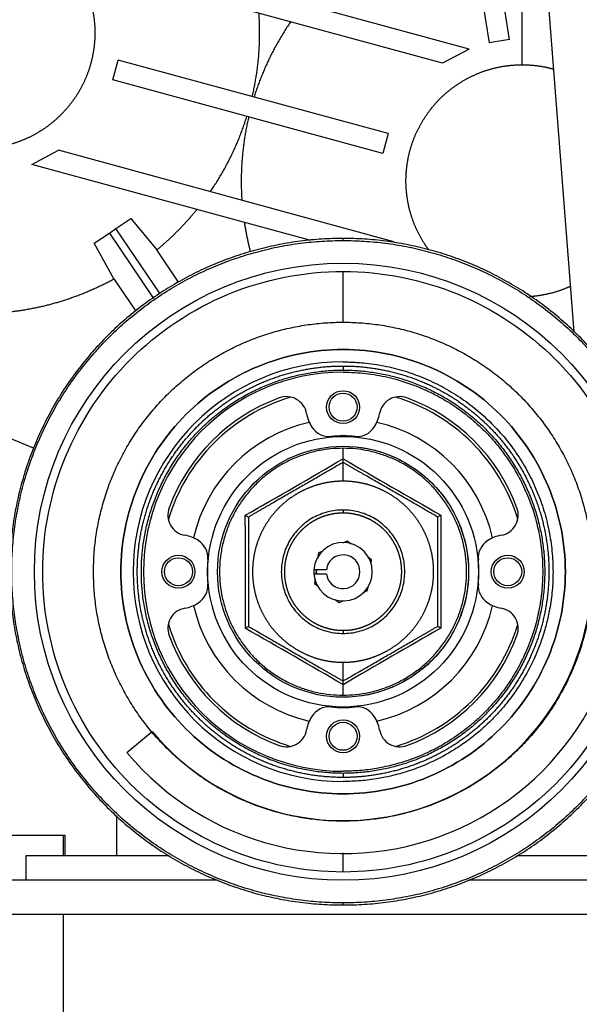
# Paper-space layout 'Layout1' of a CAD drawing. Units: millimetres. Extents: x 0 to 408, y 0 to 202.
# Drawn here: x 148 to 154, y 155 to 167 of the extents above; entities that cross this region are included whole.
import ezdxf
from ezdxf.lldxf.tags import DXFTag

# ---------------------------------------------------------------- set-up
doc = ezdxf.new("R2010")
doc.units = ezdxf.units.MM
for name, color, linetype in [('17521028_CORREA', 7, 'Continuous'), ('32A13-00101', 7, 'Continuous'), ('32A20-02101', 7, 'Continuous'), ('32A20-02901', 7, 'Continuous'), ('DIAMETROM8_DIN12', 7, 'Continuous'), ('DIAMETROM8_DIN67', 7, 'Continuous'), ('DIN-933_M8_X_25', 7, 'Continuous'), ('MM130066', 7, 'Continuous'), ('Predeterminado', 7, 'Continuous')]:
    doc.layers.add(name, color=color, linetype=linetype)
tags = doc.linetypes.add('PHANTOM2', pattern=[31.75, 15.875, -3.175, 3.175, -3.175, 3.175, -3.175]).pattern_tags.tags
tags[14:15] = [DXFTag(74, 4), DXFTag(75, 0), DXFTag(340, '0'), DXFTag(46, 0.0), DXFTag(50, 0.0), DXFTag(44, 0.0), DXFTag(45, 0.0)]
tags[12:13] = [DXFTag(74, 4), DXFTag(75, 0), DXFTag(340, '0'), DXFTag(46, 0.0), DXFTag(50, 0.0), DXFTag(44, 0.0), DXFTag(45, 0.0)]
tags[10:11] = [DXFTag(74, 4), DXFTag(75, 0), DXFTag(340, '0'), DXFTag(46, 0.0), DXFTag(50, 0.0), DXFTag(44, 0.0), DXFTag(45, 0.0)]
tags[8:9] = [DXFTag(74, 4), DXFTag(75, 0), DXFTag(340, '0'), DXFTag(46, 0.0), DXFTag(50, 0.0), DXFTag(44, 0.0), DXFTag(45, 0.0)]
tags[6:7] = [DXFTag(74, 4), DXFTag(75, 0), DXFTag(340, '0'), DXFTag(46, 0.0), DXFTag(50, 0.0), DXFTag(44, 0.0), DXFTag(45, 0.0)]
tags[4:5] = [DXFTag(74, 4), DXFTag(75, 0), DXFTag(340, '0'), DXFTag(46, 0.0), DXFTag(50, 0.0), DXFTag(44, 0.0), DXFTag(45, 0.0)]

# ---------------------------------------------------------------- blocks, each defined once
blk = doc.blocks.new('SE2')
at = {"layer": '17521028_CORREA', "color": 7, "linetype": 'PHANTOM2'}
for p, q in [((153.67, 171.07), (154.309, 162.924)), ((148.878, 157.811), (149.184, 158.067))]:
    blk.add_line(p, q, dxfattribs=at)
for radius in [3.425, 3.025]:
    blk.add_arc((151.504, 160.009), radius, 219.9348, 4.4876, dxfattribs=at)
at = {"layer": '32A13-00101', "color": 7, "linetype": 'PHANTOM2'}
for p, q in [((149.978, 156.259), (144.929, 156.259)), ((158.079, 156.259), (153.029, 156.259)), ((158.079, 155.844), (144.929, 155.844)), ((148.104, 155.844), (148.104, 152.865))]:
    blk.add_line(p, q, dxfattribs=at)
at = {"layer": '32A20-02101', "color": 7, "linetype": 'PHANTOM2'}
for p, q in [((151.504, 164.034), (151.504, 164.059)), ((151.504, 163.041), (151.504, 163.658)), ((151.504, 162.509), (151.504, 162.459)), ((151.504, 157.559), (151.504, 157.509)), ((151.504, 156.36), (151.504, 156.591)), ((151.504, 155.959), (151.504, 155.984))]:
    blk.add_line(p, q, dxfattribs=at)
for centre, radius in [((151.504, 160.009), 3.75), ((151.504, 162.009), 0.17), ((151.504, 160.009), 1.644), ((151.504, 160.009), 1.525), ((149.504, 160.009), 0.17), ((153.504, 160.009), 0.17), ((151.504, 158.009), 0.17)]:
    blk.add_circle(centre, radius, dxfattribs=at)
for centre, radius, start, end in [((151.504, 160.009), 2.55, 90, 270), ((151.504, 160.009), 2.425, 90, 270), ((151.504, 160.009), 2.216, 106.7528, 163.2455), ((150.815, 161.887), 0.25, 10.0773, 110.1603), ((152.193, 161.887), 0.25, 69.8413, 169.9239), ((151.504, 160.009), 2.216, 16.7546, 73.2471), ((151.504, 160.009), 2.25, 110.1577, 159.8429), ((151.504, 160.009), 2.25, 20.1573, 69.8423), ((151.504, 162.009), 0.45, 190.0774, 212.5162), ((151.504, 162.009), 0.45, 327.4846, 349.9239), ((151.504, 160.009), 1.861, 102.7343, 167.2657), ((151.504, 160.009), 1.861, 12.7343, 77.2667), ((151.335, 161.902), 0.25, 212.5145, 275.0907), ((151.504, 160.009), 1.65, 84.9079, 95.0917), ((151.672, 161.902), 0.25, 264.9066, 327.4845), ((149.626, 160.698), 0.25, 159.8409, 259.9237), ((153.381, 160.698), 0.25, 280.0773, 20.1603), ((149.504, 160.009), 0.45, 57.4851, 79.9243), ((149.611, 160.178), 0.25, 354.9073, 57.4859), ((153.396, 160.178), 0.25, 122.5183, 185.0907), ((153.504, 160.009), 0.45, 100.0774, 122.5183), ((151.504, 160.009), 1.65, 174.9079, 185.0917), ((151.504, 160.009), 1.65, 354.9079, 5.0917), ((149.611, 159.841), 0.25, 302.5135, 5.0908), ((153.396, 159.841), 0.25, 174.9065, 237.4845), ((149.504, 160.009), 0.45, 280.0774, 302.5163), ((153.504, 160.009), 0.45, 237.4846, 259.9239), ((149.626, 159.32), 0.25, 100.0766, 200.1597), ((151.504, 160.009), 1.861, 192.734, 257.2667), ((151.504, 160.009), 1.861, 282.7343, 347.2657), ((153.381, 159.32), 0.25, 339.8413, 79.9248), ((151.504, 160.009), 2.216, 196.7546, 253.2471), ((151.504, 160.009), 2.216, 286.7528, 343.2455), ((151.504, 160.009), 2.25, 200.1574, 249.8424), ((151.504, 160.009), 2.25, 290.1577, 339.8429), ((151.335, 158.117), 0.25, 84.9073, 147.4861), ((151.504, 160.009), 1.65, 264.9079, 275.0917), ((151.672, 158.117), 0.25, 32.5135, 95.0914), ((151.504, 158.009), 0.45, 147.4851, 169.9243), ((151.504, 158.009), 0.45, 10.0774, 32.5164), ((150.815, 158.132), 0.25, 249.8411, 349.9237), ((152.193, 158.132), 0.25, 190.0727, 290.1597)]:
    blk.add_arc(centre, radius, start, end, dxfattribs=at)
for points in [[(151.504, 164.059), (151.417, 164.059), (151.244, 164.054), (150.985, 164.029), (150.729, 163.987), (150.476, 163.929), (150.227, 163.856), (149.983, 163.766), (149.745, 163.661), (149.515, 163.54), (149.293, 163.406), (149.08, 163.257), (148.877, 163.095), (148.684, 162.921), (148.504, 162.734), (148.335, 162.536), (148.18, 162.328), (148.038, 162.11), (147.911, 161.884), (147.798, 161.65), (147.7, 161.409), (147.618, 161.162), (147.553, 160.911), (147.503, 160.656), (147.47, 160.398), (147.453, 160.139), (147.453, 159.879), (147.47, 159.62), (147.503, 159.362), (147.553, 159.107), (147.618, 158.856), (147.7, 158.61), (147.798, 158.369), (147.911, 158.135), (148.038, 157.908), (148.18, 157.691), (148.335, 157.482), (148.504, 157.285), (148.684, 157.098), (148.877, 156.923), (149.08, 156.761), (149.293, 156.613), (149.515, 156.478), (149.745, 156.358), (149.983, 156.253), (150.227, 156.163), (150.476, 156.089), (150.729, 156.031), (150.985, 155.99), (151.244, 155.965), (151.417, 155.959), (151.504, 155.959)], [(151.504, 155.959), (151.59, 155.959), (151.763, 155.965), (152.022, 155.99), (152.278, 156.031), (152.532, 156.089), (152.781, 156.163), (153.025, 156.253), (153.262, 156.358), (153.492, 156.478), (153.715, 156.613), (153.928, 156.761), (154.131, 156.923), (154.323, 157.098), (154.504, 157.285), (154.672, 157.482), (154.828, 157.691), (154.969, 157.908), (155.097, 158.135), (155.21, 158.369), (155.307, 158.61), (155.389, 158.856), (155.455, 159.107), (155.505, 159.362), (155.538, 159.62), (155.554, 159.879), (155.554, 160.139), (155.538, 160.398), (155.505, 160.656), (155.455, 160.911), (155.389, 161.162), (155.307, 161.409), (155.21, 161.65), (155.097, 161.884), (154.969, 162.11), (154.828, 162.328), (154.672, 162.536), (154.504, 162.734), (154.323, 162.921), (154.131, 163.095), (153.928, 163.257), (153.715, 163.406), (153.492, 163.54), (153.262, 163.661), (153.025, 163.766), (152.781, 163.856), (152.532, 163.929), (152.278, 163.987), (152.022, 164.029), (151.763, 164.054), (151.59, 164.059), (151.504, 164.059)], [(151.504, 155.984), (151.418, 155.984), (151.246, 155.99), (150.989, 156.015), (150.734, 156.056), (150.482, 156.113), (150.235, 156.187), (149.992, 156.276), (149.756, 156.38), (149.527, 156.5), (149.306, 156.634), (149.095, 156.781), (148.893, 156.942), (148.702, 157.116), (148.522, 157.301), (148.355, 157.498), (148.2, 157.705), (148.059, 157.921), (147.933, 158.146), (147.821, 158.379), (147.724, 158.618), (147.642, 158.863), (147.577, 159.113), (147.528, 159.366), (147.495, 159.622), (147.478, 159.88), (147.478, 160.138), (147.495, 160.396), (147.528, 160.652), (147.577, 160.905), (147.642, 161.155), (147.724, 161.4), (147.821, 161.64), (147.933, 161.872), (148.059, 162.097), (148.2, 162.314), (148.355, 162.52), (148.522, 162.717), (148.702, 162.903), (148.893, 163.076), (149.095, 163.237), (149.306, 163.385), (149.527, 163.519), (149.756, 163.638), (149.992, 163.743), (150.235, 163.832), (150.482, 163.905), (150.734, 163.963), (150.989, 164.004), (151.246, 164.029), (151.418, 164.034), (151.504, 164.034)], [(151.504, 164.034), (151.59, 164.034), (151.762, 164.029), (152.019, 164.004), (152.274, 163.963), (152.525, 163.905), (152.773, 163.832), (153.015, 163.743), (153.251, 163.638), (153.48, 163.519), (153.701, 163.385), (153.913, 163.237), (154.115, 163.076), (154.306, 162.903), (154.485, 162.717), (154.653, 162.52), (154.807, 162.314), (154.948, 162.097), (155.075, 161.872), (155.187, 161.64), (155.284, 161.4), (155.365, 161.155), (155.43, 160.905), (155.48, 160.652), (155.513, 160.396), (155.529, 160.138), (155.529, 159.88), (155.513, 159.622), (155.48, 159.366), (155.43, 159.113), (155.365, 158.863), (155.284, 158.618), (155.187, 158.379), (155.075, 158.146), (154.948, 157.921), (154.807, 157.705), (154.653, 157.498), (154.485, 157.301), (154.306, 157.116), (154.115, 156.942), (153.913, 156.781), (153.701, 156.634), (153.48, 156.5), (153.251, 156.38), (153.015, 156.276), (152.773, 156.187), (152.525, 156.113), (152.274, 156.056), (152.019, 156.015), (151.762, 155.99), (151.59, 155.984), (151.504, 155.984)], [(151.504, 156.978), (151.433, 156.978), (151.292, 156.983), (151.081, 157.005), (150.873, 157.042), (150.667, 157.093), (150.466, 157.158), (150.27, 157.238), (150.079, 157.33), (149.896, 157.436), (149.72, 157.555), (149.554, 157.685), (149.396, 157.827), (149.249, 157.979), (149.113, 158.141), (148.989, 158.313), (148.876, 158.492), (148.777, 158.679), (148.691, 158.873), (148.618, 159.072), (148.56, 159.275), (148.516, 159.482), (148.486, 159.692), (148.472, 159.903), (148.472, 160.115), (148.486, 160.326), (148.516, 160.536), (148.56, 160.743), (148.618, 160.947), (148.691, 161.146), (148.777, 161.339), (148.876, 161.526), (148.989, 161.706), (149.113, 161.877), (149.249, 162.039), (149.396, 162.192), (149.554, 162.333), (149.72, 162.464), (149.896, 162.582), (150.079, 162.688), (150.27, 162.781), (150.466, 162.86), (150.667, 162.926), (150.873, 162.977), (151.081, 163.014), (151.292, 163.036), (151.433, 163.041), (151.504, 163.041)], [(151.504, 163.041), (151.574, 163.041), (151.715, 163.036), (151.926, 163.014), (152.134, 162.977), (152.34, 162.926), (152.541, 162.86), (152.738, 162.781), (152.928, 162.688), (153.111, 162.582), (153.287, 162.464), (153.454, 162.333), (153.611, 162.192), (153.758, 162.039), (153.894, 161.877), (154.019, 161.706), (154.131, 161.526), (154.231, 161.339), (154.317, 161.146), (154.389, 160.947), (154.447, 160.743), (154.491, 160.536), (154.521, 160.326), (154.536, 160.115), (154.536, 159.903), (154.521, 159.692), (154.491, 159.482), (154.447, 159.275), (154.389, 159.072), (154.317, 158.873), (154.231, 158.679), (154.131, 158.492), (154.019, 158.313), (153.894, 158.141), (153.758, 157.979), (153.611, 157.827), (153.454, 157.685), (153.287, 157.555), (153.111, 157.436), (152.928, 157.33), (152.738, 157.238), (152.541, 157.158), (152.34, 157.093), (152.134, 157.042), (151.926, 157.005), (151.715, 156.983), (151.574, 156.978), (151.504, 156.978)], [(151.504, 157.559), (151.444, 157.559), (151.325, 157.564), (151.147, 157.583), (150.971, 157.616), (150.797, 157.661), (150.628, 157.719), (150.463, 157.789), (150.304, 157.871), (150.151, 157.964), (150.005, 158.068), (149.867, 158.183), (149.738, 158.307), (149.619, 158.441), (149.509, 158.582), (149.411, 158.732), (149.323, 158.888), (149.247, 159.05), (149.183, 159.217), (149.131, 159.389), (149.092, 159.564), (149.066, 159.741), (149.053, 159.92), (149.053, 160.099), (149.066, 160.277), (149.092, 160.455), (149.131, 160.629), (149.183, 160.801), (149.247, 160.968), (149.323, 161.13), (149.411, 161.287), (149.509, 161.436), (149.619, 161.578), (149.738, 161.711), (149.867, 161.836), (150.005, 161.95), (150.151, 162.054), (150.304, 162.148), (150.463, 162.23), (150.628, 162.3), (150.797, 162.357), (150.971, 162.403), (151.147, 162.435), (151.325, 162.455), (151.444, 162.459), (151.504, 162.459)], [(151.504, 162.459), (151.563, 162.459), (151.683, 162.455), (151.861, 162.435), (152.037, 162.403), (152.21, 162.357), (152.38, 162.3), (152.545, 162.23), (152.704, 162.148), (152.857, 162.054), (153.002, 161.95), (153.14, 161.836), (153.269, 161.711), (153.389, 161.578), (153.498, 161.436), (153.597, 161.287), (153.685, 161.13), (153.761, 160.968), (153.825, 160.801), (153.876, 160.629), (153.915, 160.455), (153.941, 160.277), (153.954, 160.099), (153.954, 159.92), (153.941, 159.741), (153.915, 159.564), (153.876, 159.389), (153.825, 159.217), (153.761, 159.05), (153.685, 158.888), (153.597, 158.732), (153.498, 158.582), (153.389, 158.441), (153.269, 158.307), (153.14, 158.183), (153.002, 158.068), (152.857, 157.964), (152.704, 157.871), (152.545, 157.789), (152.38, 157.719), (152.21, 157.661), (152.037, 157.616), (151.861, 157.583), (151.683, 157.564), (151.563, 157.559), (151.504, 157.559)]]:
    blk.add_open_spline(points, degree=3, dxfattribs=at)
for points, degree, knots in [([(151.504, 156.36), (151.026, 156.36), (150.549, 156.455), (149.666, 156.821), (149.261, 157.091), (148.586, 157.767), (148.315, 158.171), (147.95, 159.054), (147.855, 159.532), (147.855, 160.487), (147.95, 160.964), (148.315, 161.847), (148.586, 162.252), (149.261, 162.927), (149.666, 163.198), (150.549, 163.563), (151.026, 163.658), (151.504, 163.658)], 3, [0, 0, 0, 0, 0.125, 0.125, 0.25, 0.25, 0.375, 0.375, 0.5, 0.5, 0.625, 0.625, 0.75, 0.75, 0.875, 0.875, 1, 1, 1, 1]), ([(151.504, 163.658), (151.981, 163.658), (152.459, 163.563), (153.341, 163.198), (153.746, 162.927), (154.422, 162.252), (154.692, 161.847), (155.058, 160.964), (155.153, 160.487), (155.153, 159.532), (155.058, 159.054), (154.692, 158.171), (154.422, 157.767), (153.746, 157.091), (153.341, 156.821), (152.459, 156.455), (151.981, 156.36), (151.504, 156.36)], 3, [0, 0, 0, 0, 0.125, 0.125, 0.25, 0.25, 0.375, 0.375, 0.5, 0.5, 0.625, 0.625, 0.75, 0.75, 0.875, 0.875, 1, 1, 1, 1]), ([(151.504, 162.709), (151.15, 162.709), (150.797, 162.639), (150.144, 162.368), (149.844, 162.168), (149.345, 161.668), (149.145, 161.369), (148.874, 160.716), (148.804, 160.363), (148.804, 159.656), (148.874, 159.302), (149.145, 158.649), (149.345, 158.35), (149.844, 157.85), (150.144, 157.65), (150.797, 157.379), (151.15, 157.309), (151.504, 157.309)], 3, [0, 0, 0, 0, 0.125, 0.125, 0.25, 0.25, 0.375, 0.375, 0.5, 0.5, 0.625, 0.625, 0.75, 0.75, 0.875, 0.875, 1, 1, 1, 1]), ([(151.504, 157.309), (151.15, 157.309), (150.797, 157.379), (150.144, 157.65), (149.844, 157.85), (149.345, 158.35), (149.145, 158.649), (148.874, 159.302), (148.804, 159.656), (148.804, 160.363), (148.874, 160.716), (149.145, 161.369), (149.345, 161.668), (149.844, 162.168), (150.144, 162.368), (150.797, 162.639), (151.15, 162.709), (151.504, 162.709)], 3, [0, 0, 0, 0, 0.125, 0.125, 0.25, 0.25, 0.375, 0.375, 0.5, 0.5, 0.625, 0.625, 0.75, 0.75, 0.875, 0.875, 1, 1, 1, 1]), ([(151.504, 157.309), (151.857, 157.309), (152.21, 157.379), (152.863, 157.65), (153.163, 157.85), (153.663, 158.35), (153.863, 158.649), (154.133, 159.302), (154.204, 159.656), (154.204, 160.363), (154.133, 160.716), (153.863, 161.369), (153.663, 161.668), (153.163, 162.168), (152.863, 162.368), (152.21, 162.639), (151.857, 162.709), (151.504, 162.709)], 3, [0, 0, 0, 0, 0.125, 0.125, 0.25, 0.25, 0.375, 0.375, 0.5, 0.5, 0.625, 0.625, 0.75, 0.75, 0.875, 0.875, 1, 1, 1, 1]), ([(151.504, 162.709), (151.857, 162.709), (152.21, 162.639), (152.863, 162.368), (153.163, 162.168), (153.663, 161.668), (153.863, 161.369), (154.133, 160.716), (154.204, 160.363), (154.204, 159.656), (154.133, 159.302), (153.863, 158.649), (153.663, 158.35), (153.163, 157.85), (152.863, 157.65), (152.21, 157.379), (151.857, 157.309), (151.504, 157.309)], 3, [0, 0, 0, 0, 0.125, 0.125, 0.25, 0.25, 0.375, 0.375, 0.5, 0.5, 0.625, 0.625, 0.75, 0.75, 0.875, 0.875, 1, 1, 1, 1]), ([(151.504, 157.509), (151.257, 157.509), (151.016, 157.557), (150.775, 157.605), (150.547, 157.699), (150.32, 157.794), (150.115, 157.931), (149.91, 158.067), (149.736, 158.241), (149.562, 158.416), (149.425, 158.62), (149.288, 158.825), (149.194, 159.052), (149.1, 159.28), (149.052, 159.521), (149.004, 159.763), (149.004, 160.009), (149.004, 160.255), (149.052, 160.497), (149.1, 160.738), (149.194, 160.966), (149.288, 161.193), (149.425, 161.398), (149.562, 161.603), (149.736, 161.777), (149.91, 161.951), (150.115, 162.088), (150.32, 162.225), (150.547, 162.319), (150.774, 162.413), (151.016, 162.461), (151.257, 162.509), (151.504, 162.509)], 2, [0, 0, 0, 0.0625, 0.0625, 0.125, 0.125, 0.1875, 0.1875, 0.25, 0.25, 0.3125, 0.3125, 0.375, 0.375, 0.4375, 0.4375, 0.5, 0.5, 0.5625, 0.5625, 0.625, 0.625, 0.6875, 0.6875, 0.75, 0.75, 0.8125, 0.8125, 0.875, 0.875, 0.9375, 0.9375, 1, 1, 1]), ([(151.504, 162.559), (151.532, 162.559), (151.587, 162.558), (151.671, 162.554), (151.768, 162.546), (151.878, 162.533), (152.042, 162.504), (152.205, 162.464), (152.363, 162.411), (152.519, 162.351), (152.67, 162.28), (152.815, 162.197), (152.956, 162.108), (153.09, 162.008), (153.217, 161.899), (153.338, 161.784), (153.45, 161.66), (153.553, 161.529), (153.649, 161.392), (153.735, 161.249), (153.81, 161.1), (153.877, 160.947), (153.934, 160.79), (153.978, 160.629), (154.015, 160.466), (154.039, 160.301), (154.052, 160.134), (154.056, 159.975), (154.047, 159.78), (154.019, 159.572), (153.978, 159.386), (153.915, 159.166), (153.815, 158.917), (153.667, 158.65), (153.529, 158.455), (153.406, 158.309), (153.275, 158.171), (153.115, 158.027), (152.951, 157.908), (152.83, 157.831), (152.707, 157.759), (152.546, 157.679), (152.347, 157.599), (152.169, 157.546), (152.03, 157.513), (151.889, 157.487), (151.718, 157.464), (151.575, 157.461), (151.504, 157.459)], 3, [0, 0, 0, 0, 0.01042, 0.02084, 0.03126, 0.046868, 0.062513, 0.093761, 0.10937, 0.125016, 0.156264, 0.171872, 0.187518, 0.218766, 0.234374, 0.25002, 0.281268, 0.296877, 0.312522, 0.34377, 0.359379, 0.375024, 0.406273, 0.421881, 0.437527, 0.468775, 0.484383, 0.500029, 0.528605, 0.557156, 0.57862, 0.600022, 0.642886, 0.678556, 0.714288, 0.732123, 0.749999, 0.785699, 0.81249, 0.825906, 0.83929, 0.86605, 0.892871, 0.919622, 0.935567, 0.946446, 0.973223, 1, 1, 1, 1]), ([(151.504, 162.509), (151.75, 162.509), (151.991, 162.461), (152.233, 162.413), (152.46, 162.319), (152.688, 162.225), (152.893, 162.088), (153.097, 161.951), (153.271, 161.777), (153.446, 161.603), (153.582, 161.398), (153.719, 161.193), (153.813, 160.966), (153.908, 160.738), (153.956, 160.497), (154.004, 160.255), (154.004, 160.009), (154.004, 159.763), (153.956, 159.521), (153.908, 159.28), (153.813, 159.052), (153.719, 158.825), (153.582, 158.62), (153.446, 158.416), (153.271, 158.241), (153.097, 158.067), (152.893, 157.931), (152.688, 157.794), (152.46, 157.699), (152.233, 157.605), (151.991, 157.557), (151.75, 157.509), (151.504, 157.509)], 2, [0, 0, 0, 0.0625, 0.0625, 0.125, 0.125, 0.1875, 0.1875, 0.25, 0.25, 0.3125, 0.3125, 0.375, 0.375, 0.4375, 0.4375, 0.5, 0.5, 0.5625, 0.5625, 0.625, 0.625, 0.6875, 0.6875, 0.75, 0.75, 0.8125, 0.8125, 0.875, 0.875, 0.9375, 0.9375, 1, 1, 1]), ([(151.504, 162.434), (151.505, 162.434), (151.597, 162.434), (151.734, 162.426), (151.914, 162.401), (152.136, 162.356), (152.347, 162.288), (152.544, 162.201), (152.685, 162.129), (152.822, 162.047), (152.951, 161.956), (153.076, 161.858), (153.194, 161.751), (153.303, 161.636), (153.407, 161.516), (153.501, 161.388), (153.586, 161.254), (153.664, 161.116), (153.732, 160.972), (153.789, 160.824), (153.838, 160.674), (153.877, 160.519), (153.904, 160.363), (153.923, 160.206), (153.931, 160.047), (153.927, 159.888), (153.915, 159.73), (153.891, 159.573), (153.857, 159.418), (153.814, 159.265), (153.761, 159.116), (153.696, 158.971), (153.625, 158.829), (153.543, 158.693), (153.452, 158.563), (153.354, 158.438), (153.243, 158.316), (153.12, 158.199), (152.981, 158.082), (152.833, 157.977), (152.677, 157.885), (152.516, 157.802), (152.327, 157.724), (152.136, 157.666), (152.004, 157.636), (151.87, 157.611), (151.708, 157.589), (151.572, 157.586), (151.504, 157.584)], 3, [0, 0, 0, 0, 0.00048, 0.036164, 0.054005, 0.071891, 0.125373, 0.141013, 0.156615, 0.187847, 0.203487, 0.219089, 0.250321, 0.265961, 0.281563, 0.312795, 0.328435, 0.344037, 0.375269, 0.390909, 0.406512, 0.437743, 0.453384, 0.468986, 0.500217, 0.515858, 0.53146, 0.562692, 0.578332, 0.593934, 0.625166, 0.640806, 0.656408, 0.68764, 0.70328, 0.718883, 0.750114, 0.767984, 0.785812, 0.821525, 0.839368, 0.857194, 0.89292, 0.919658, 0.9356, 0.94647, 0.973236, 1, 1, 1, 1]), ([(151.504, 161.534), (151.703, 161.534), (151.903, 161.495), (152.272, 161.342), (152.441, 161.229), (152.723, 160.946), (152.836, 160.777), (152.989, 160.408), (153.029, 160.209), (153.029, 159.81), (152.989, 159.61), (152.836, 159.241), (152.723, 159.072), (152.441, 158.79), (152.272, 158.677), (151.903, 158.524), (151.703, 158.484), (151.504, 158.484)], 3, [0, 0, 0, 0, 0.125, 0.125, 0.25, 0.25, 0.375, 0.375, 0.5, 0.5, 0.625, 0.625, 0.75, 0.75, 0.875, 0.875, 1, 1, 1, 1])]:
    blk.add_open_spline(points, degree=degree, knots=knots, dxfattribs=at)
at = {"layer": '32A20-02901', "color": 7, "linetype": 'PHANTOM2'}
for p, q in [((151.504, 161.382), (151.504, 161.509)), ((151.504, 161.109), (151.504, 161.337)), ((151.504, 160.759), (151.504, 160.722)), ((151.504, 159.297), (151.504, 159.259)), ((151.504, 158.681), (151.504, 158.909)), ((151.504, 158.509), (151.504, 158.636))]:
    blk.add_line(p, q, dxfattribs=at)
for centre, radius, start, end in [((89.375, 267.453), 122.927, 299.71901, 300.35882), ((227.392, 291.619), 150.734, 239.77084, 240.29262), ((149.889, 161.359), 1.615, 359.2054, 0.7946), ((14.009, 159.926), 136.309, 359.74661, 0.32361), ((150.673, 161.272), 0.678, 238.1095, 241.8929), ((153.277, 159.638), 1.208, 118.9366, 121.061), ((289.032, 160.093), 136.341, 179.74663, 180.3235), ((149.812, 160.238), 1.044, 298.7702, 301.2289), ((79.606, 35.312), 142.753, 59.75803, 60.30899), ((216.766, 47.138), 129.194, 119.73264, 120.34141), ((152.26, 158.619), 0.826, 58.4467, 61.5542), ((150.582, 158.659), 0.922, 358.6088, 1.3912)]:
    blk.add_arc(centre, radius, start, end, dxfattribs=at)
for points in [[(151.504, 161.509), (151.451, 161.509), (151.347, 161.504), (151.191, 161.479), (151.039, 161.438), (150.893, 161.382), (150.752, 161.311), (150.62, 161.225), (150.498, 161.126), (150.387, 161.015), (150.288, 160.892), (150.202, 160.761), (150.131, 160.62), (150.075, 160.474), (150.034, 160.322), (150.009, 160.166), (150.004, 160.062), (150.004, 160.009)], [(153.004, 160.009), (153.004, 160.062), (152.998, 160.166), (152.974, 160.322), (152.933, 160.474), (152.877, 160.62), (152.805, 160.761), (152.719, 160.892), (152.62, 161.015), (152.509, 161.126), (152.387, 161.225), (152.255, 161.311), (152.115, 161.382), (151.968, 161.438), (151.816, 161.479), (151.661, 161.504), (151.556, 161.509), (151.504, 161.509)], [(151.504, 160.759), (151.472, 160.759), (151.409, 160.755), (151.317, 160.738), (151.227, 160.708), (151.141, 160.668), (151.062, 160.618), (150.989, 160.557), (150.924, 160.489), (150.869, 160.412), (150.823, 160.329), (150.789, 160.242), (150.765, 160.15), (150.753, 160.056), (150.753, 159.962), (150.765, 159.868), (150.789, 159.777), (150.823, 159.689), (150.869, 159.606), (150.924, 159.53), (150.989, 159.461), (151.062, 159.401), (151.141, 159.35), (151.227, 159.31), (151.317, 159.281), (151.409, 159.263), (151.472, 159.259), (151.504, 159.259)], [(151.504, 159.259), (151.535, 159.259), (151.598, 159.263), (151.691, 159.281), (151.781, 159.31), (151.866, 159.35), (151.946, 159.401), (152.018, 159.461), (152.083, 159.53), (152.139, 159.606), (152.184, 159.689), (152.219, 159.777), (152.242, 159.868), (152.254, 159.962), (152.254, 160.056), (152.242, 160.15), (152.219, 160.242), (152.184, 160.329), (152.139, 160.412), (152.083, 160.489), (152.018, 160.557), (151.946, 160.618), (151.866, 160.668), (151.781, 160.708), (151.691, 160.738), (151.598, 160.755), (151.535, 160.759), (151.504, 160.759)], [(150.004, 160.009), (150.004, 159.957), (150.009, 159.852), (150.034, 159.697), (150.075, 159.545), (150.131, 159.398), (150.202, 159.258), (150.288, 159.126), (150.387, 159.004), (150.498, 158.892), (150.62, 158.793), (150.752, 158.708), (150.893, 158.636), (151.039, 158.58), (151.191, 158.539), (151.347, 158.515), (151.451, 158.509), (151.504, 158.509)], [(151.504, 158.509), (151.556, 158.509), (151.661, 158.515), (151.816, 158.539), (151.968, 158.58), (152.115, 158.636), (152.255, 158.708), (152.387, 158.793), (152.509, 158.892), (152.62, 159.004), (152.719, 159.126), (152.805, 159.258), (152.877, 159.398), (152.933, 159.545), (152.974, 159.697), (152.998, 159.852), (153.004, 159.957), (153.004, 160.009)]]:
    blk.add_open_spline(points, degree=3, dxfattribs=at)
for points, degree, knots in [([(151.504, 161.337), (151.484, 161.326), (151.444, 161.303), (151.385, 161.269), (151.327, 161.235), (151.269, 161.201), (151.207, 161.166), (151.141, 161.127), (151.07, 161.087), (150.999, 161.046), (150.929, 161.005), (150.858, 160.964), (150.788, 160.924), (150.717, 160.883), (150.659, 160.849), (150.614, 160.824), (150.582, 160.805), (150.55, 160.787), (150.518, 160.768), (150.486, 160.749), (150.453, 160.73), (150.42, 160.712), (150.387, 160.692), (150.365, 160.68), (150.354, 160.673)], 3, [0, 0, 0, 0, 0.053335, 0.105517, 0.156733, 0.207191, 0.257124, 0.31841, 0.379072, 0.439653, 0.500026, 0.560399, 0.620977, 0.681636, 0.742916, 0.770602, 0.798417, 0.826403, 0.854599, 0.883045, 0.911775, 0.940823, 0.970222, 1, 1, 1, 1]), ([(152.654, 160.673), (152.634, 160.685), (152.594, 160.707), (152.535, 160.742), (152.477, 160.775), (152.419, 160.809), (152.357, 160.845), (152.291, 160.883), (152.22, 160.924), (152.149, 160.964), (152.079, 161.005), (152.008, 161.046), (151.938, 161.087), (151.867, 161.127), (151.809, 161.161), (151.764, 161.187), (151.732, 161.205), (151.7, 161.224), (151.668, 161.242), (151.636, 161.261), (151.603, 161.28), (151.57, 161.299), (151.537, 161.318), (151.515, 161.331), (151.504, 161.337)], 3, [0, 0, 0, 0, 0.053335, 0.105517, 0.156733, 0.207191, 0.257124, 0.31841, 0.379072, 0.439653, 0.500026, 0.560399, 0.620977, 0.681636, 0.742916, 0.770602, 0.798417, 0.826403, 0.854599, 0.883045, 0.911775, 0.940824, 0.970222, 1, 1, 1, 1]), ([(151.504, 161.109), (151.395, 161.109), (151.289, 161.088), (151.183, 161.067), (151.083, 161.025), (150.983, 160.984), (150.893, 160.924), (150.803, 160.864), (150.726, 160.787), (150.649, 160.71), (150.589, 160.62), (150.529, 160.53), (150.487, 160.43), (150.446, 160.33), (150.425, 160.224), (150.404, 160.118), (150.404, 160.009), (150.404, 159.901), (150.425, 159.795), (150.446, 159.688), (150.487, 159.588), (150.529, 159.488), (150.589, 159.398), (150.649, 159.308), (150.726, 159.231), (150.802, 159.155), (150.893, 159.095), (150.983, 159.034), (151.083, 158.993), (151.183, 158.951), (151.289, 158.93), (151.395, 158.909), (151.504, 158.909)], 2, [0, 0, 0, 0.0625, 0.0625, 0.125, 0.125, 0.1875, 0.1875, 0.25, 0.25, 0.3125, 0.3125, 0.375, 0.375, 0.4375, 0.4375, 0.5, 0.5, 0.5625, 0.5625, 0.625, 0.625, 0.6875, 0.6875, 0.75, 0.75, 0.8125, 0.8125, 0.875, 0.875, 0.9375, 0.9375, 1, 1, 1]), ([(151.504, 158.909), (151.612, 158.909), (151.718, 158.93), (151.825, 158.951), (151.925, 158.993), (152.025, 159.034), (152.115, 159.095), (152.205, 159.155), (152.282, 159.231), (152.358, 159.308), (152.418, 159.398), (152.479, 159.488), (152.52, 159.588), (152.561, 159.688), (152.583, 159.795), (152.604, 159.901), (152.604, 160.009), (152.604, 160.118), (152.583, 160.224), (152.561, 160.33), (152.52, 160.43), (152.479, 160.53), (152.418, 160.62), (152.358, 160.71), (152.282, 160.787), (152.205, 160.864), (152.115, 160.924), (152.025, 160.984), (151.925, 161.025), (151.825, 161.067), (151.718, 161.088), (151.612, 161.109), (151.504, 161.109)], 2, [0, 0, 0, 0.0625, 0.0625, 0.125, 0.125, 0.1875, 0.1875, 0.25, 0.25, 0.3125, 0.3125, 0.375, 0.375, 0.4375, 0.4375, 0.5, 0.5, 0.5625, 0.5625, 0.625, 0.625, 0.6875, 0.6875, 0.75, 0.75, 0.8125, 0.8125, 0.875, 0.875, 0.9375, 0.9375, 1, 1, 1]), ([(151.504, 160.722), (151.434, 160.722), (151.365, 160.708), (151.296, 160.694), (151.231, 160.667), (151.166, 160.641), (151.108, 160.602), (151.05, 160.563), (151, 160.513), (150.95, 160.463), (150.911, 160.405), (150.872, 160.347), (150.845, 160.282), (150.819, 160.217), (150.805, 160.148), (150.791, 160.079), (150.791, 160.009), (150.791, 159.939), (150.805, 159.87), (150.819, 159.801), (150.845, 159.737), (150.872, 159.672), (150.911, 159.613), (150.95, 159.555), (151, 159.505), (151.05, 159.456), (151.108, 159.417), (151.166, 159.378), (151.231, 159.351), (151.296, 159.324), (151.365, 159.31), (151.434, 159.297), (151.504, 159.297)], 2, [0, 0, 0, 0.0625, 0.0625, 0.125, 0.125, 0.1875, 0.1875, 0.25, 0.25, 0.3125, 0.3125, 0.375, 0.375, 0.4375, 0.4375, 0.5, 0.5, 0.5625, 0.5625, 0.625, 0.625, 0.6875, 0.6875, 0.75, 0.75, 0.8125, 0.8125, 0.875, 0.875, 0.9375, 0.9375, 1, 1, 1]), ([(151.504, 159.297), (151.574, 159.297), (151.643, 159.31), (151.712, 159.324), (151.776, 159.351), (151.841, 159.378), (151.9, 159.417), (151.958, 159.456), (152.008, 159.505), (152.057, 159.555), (152.096, 159.613), (152.135, 159.672), (152.162, 159.737), (152.189, 159.801), (152.203, 159.87), (152.216, 159.939), (152.216, 160.009), (152.216, 160.079), (152.203, 160.148), (152.189, 160.217), (152.162, 160.282), (152.135, 160.347), (152.096, 160.405), (152.057, 160.463), (152.008, 160.513), (151.958, 160.563), (151.9, 160.602), (151.841, 160.641), (151.776, 160.667), (151.712, 160.694), (151.643, 160.708), (151.574, 160.722), (151.504, 160.722)], 2, [0, 0, 0, 0.0625, 0.0625, 0.125, 0.125, 0.1875, 0.1875, 0.25, 0.25, 0.3125, 0.3125, 0.375, 0.375, 0.4375, 0.4375, 0.5, 0.5, 0.5625, 0.5625, 0.625, 0.625, 0.6875, 0.6875, 0.75, 0.75, 0.8125, 0.8125, 0.875, 0.875, 0.9375, 0.9375, 1, 1, 1]), ([(150.354, 160.673), (150.354, 160.65), (150.354, 160.604), (150.354, 160.536), (150.354, 160.469), (150.354, 160.402), (150.354, 160.33), (150.354, 160.254), (150.354, 160.172), (150.354, 160.091), (150.354, 160.009), (150.354, 159.928), (150.354, 159.846), (150.354, 159.765), (150.354, 159.698), (150.354, 159.646), (150.354, 159.609), (150.354, 159.572), (150.354, 159.535), (150.354, 159.498), (150.354, 159.46), (150.354, 159.422), (150.354, 159.384), (150.354, 159.358), (150.354, 159.345)], 3, [0, 0, 0, 0, 0.053335, 0.105517, 0.156733, 0.207191, 0.257124, 0.31841, 0.379072, 0.439653, 0.500026, 0.560399, 0.620977, 0.681636, 0.742916, 0.770602, 0.798417, 0.826403, 0.854599, 0.883045, 0.911775, 0.940823, 0.970222, 1, 1, 1, 1]), ([(152.654, 159.345), (152.654, 159.368), (152.654, 159.414), (152.654, 159.482), (152.654, 159.55), (152.654, 159.616), (152.654, 159.688), (152.654, 159.765), (152.654, 159.846), (152.654, 159.928), (152.654, 160.009), (152.654, 160.091), (152.654, 160.172), (152.654, 160.254), (152.654, 160.32), (152.654, 160.372), (152.654, 160.409), (152.654, 160.446), (152.654, 160.483), (152.654, 160.521), (152.654, 160.558), (152.654, 160.596), (152.654, 160.635), (152.654, 160.66), (152.654, 160.673)], 3, [0, 0, 0, 0, 0.053335, 0.105517, 0.156733, 0.207191, 0.257124, 0.31841, 0.379072, 0.439653, 0.500026, 0.560399, 0.620977, 0.681636, 0.742916, 0.770602, 0.798417, 0.826403, 0.854599, 0.883045, 0.911775, 0.940823, 0.970222, 1, 1, 1, 1]), ([(150.354, 159.345), (150.374, 159.334), (150.413, 159.311), (150.472, 159.277), (150.531, 159.243), (150.589, 159.21), (150.651, 159.174), (150.717, 159.136), (150.788, 159.095), (150.858, 159.054), (150.929, 159.013), (150.999, 158.973), (151.07, 158.932), (151.141, 158.891), (151.198, 158.858), (151.243, 158.832), (151.275, 158.813), (151.307, 158.795), (151.339, 158.776), (151.372, 158.757), (151.404, 158.739), (151.437, 158.72), (151.47, 158.701), (151.493, 158.688), (151.504, 158.681)], 3, [0, 0, 0, 0, 0.053335, 0.105517, 0.156733, 0.207191, 0.257124, 0.31841, 0.379072, 0.439653, 0.500026, 0.560399, 0.620977, 0.681636, 0.742916, 0.770602, 0.798417, 0.826403, 0.854599, 0.883045, 0.911775, 0.940824, 0.970222, 1, 1, 1, 1]), ([(151.504, 158.681), (151.524, 158.693), (151.563, 158.716), (151.622, 158.75), (151.681, 158.784), (151.739, 158.817), (151.801, 158.853), (151.867, 158.891), (151.938, 158.932), (152.008, 158.973), (152.079, 159.013), (152.149, 159.054), (152.22, 159.095), (152.291, 159.136), (152.348, 159.169), (152.393, 159.195), (152.425, 159.213), (152.457, 159.232), (152.489, 159.25), (152.522, 159.269), (152.554, 159.288), (152.587, 159.307), (152.62, 159.326), (152.643, 159.339), (152.654, 159.345)], 3, [0, 0, 0, 0, 0.053335, 0.105517, 0.156733, 0.207191, 0.257124, 0.31841, 0.379072, 0.439653, 0.500026, 0.560399, 0.620977, 0.681636, 0.742916, 0.770602, 0.798417, 0.826403, 0.854599, 0.883045, 0.911775, 0.940823, 0.970222, 1, 1, 1, 1])]:
    blk.add_open_spline(points, degree=degree, knots=knots, dxfattribs=at)
at = {"layer": 'DIAMETROM8_DIN12', "color": 7, "linetype": 'Continuous'}
for p, q in [((151.3, 160.034), (151.15, 160.034)), ((151.15, 159.984), (151.3, 159.984))]:
    blk.add_line(p, q, dxfattribs=at)
for radius, start, end in [(0.355, 184.0383, 175.9617), (0.205, 187.0047, 172.9953)]:
    blk.add_arc((151.504, 160.009), radius, start, end, dxfattribs=at)
at = {"layer": 'DIAMETROM8_DIN67', "color": 7, "linetype": 'Continuous'}
blk.add_arc((151.504, 160.009), 0.355, 175.9617, 184.0383, dxfattribs=at)
at = {"layer": 'DIN-933_M8_X_25', "color": 7, "linetype": 'Continuous'}
for p, q in [((151.553, 160.381), (151.497, 160.358)), ((151.602, 160.343), (151.553, 160.381)), ((151.206, 160.238), (151.199, 160.185)), ((151.257, 160.259), (151.206, 160.238)), ((151.85, 160.153), (151.802, 160.19)), ((151.844, 160.107), (151.85, 160.153)), ((151.179, 160.034), (151.173, 159.984)), ((151.164, 159.918), (151.157, 159.865)), ((151.157, 159.865), (151.201, 159.832)), ((151.746, 159.758), (151.802, 159.781)), ((151.802, 159.781), (151.808, 159.826)), ((151.408, 159.673), (151.455, 159.637)), ((151.455, 159.637), (151.513, 159.661))]:
    blk.add_line(p, q, dxfattribs=at)
blk.add_arc((151.504, 160.009), 0.325, 175.5883, 184.4117, dxfattribs=at)
at = {"layer": 'MM130066', "color": 7, "linetype": 'PHANTOM2'}
for p, q in [((152.924, 168.637), (153.28, 166.438)), ((153.527, 166.478), (153.171, 168.677)), ((153.679, 166.17), (153.679, 168.171)), ((153.035, 166.36), (148.446, 167.611)), ((152.712, 166.189), (148.637, 167.3)), ((153.527, 166.478), (153.28, 166.438)), ((153.035, 166.36), (152.712, 166.189)), ((148.706, 165.986), (148.772, 166.227)), ((152.051, 165.333), (148.772, 166.227)), ((151.985, 165.091), (148.706, 165.986)), ((152.051, 165.333), (151.985, 165.091)), ((147.723, 164.958), (148.045, 165.13)), ((152.12, 164.018), (148.045, 165.13)), ((151.113, 164.034), (147.723, 164.958)), ((148.745, 164.179), (148.927, 164.303)), ((148.927, 164.303), (149.24, 163.919)), ((148.665, 164.125), (148.745, 164.179)), ((149.282, 163.385), (148.745, 164.179)), ((148.482, 164.002), (148.665, 164.125)), ((148.665, 164.125), (149.201, 163.331)), ((148.721, 163.569), (148.482, 164.002)), ((149.504, 163.529), (149.24, 163.919)), ((148.721, 163.569), (148.986, 163.177)), ((147.745, 161.509), (146.538, 162.016)), ((148.754, 156.559), (148.754, 157.046)), ((147.204, 156.809), (148.103, 156.809)), ((148.103, 156.809), (148.103, 156.559)), ((148.103, 156.809), (148.125, 156.809)), ((148.125, 156.809), (148.125, 156.559)), ((147.654, 156.259), (147.654, 156.559)), ((147.654, 156.559), (149.393, 156.559)), ((153.615, 156.559), (155.354, 156.559))]:
    blk.add_line(p, q, dxfattribs=at)
for centre in [(151.504, 162.009), (149.504, 160.009), (153.504, 160.009), (151.504, 158.009)]:
    blk.add_circle(centre, 0.2, dxfattribs=at)
for points, knots in [([(147.079, 167.97), (147.218, 167.97), (147.354, 167.943), (147.49, 167.916), (147.619, 167.862), (147.747, 167.809), (147.862, 167.732), (147.978, 167.655), (148.076, 167.557), (148.174, 167.458), (148.252, 167.343), (148.329, 167.227), (148.382, 167.099), (148.435, 166.971), (148.462, 166.834), (148.489, 166.698), (148.489, 166.559), (148.489, 166.42), (148.462, 166.284), (148.435, 166.148), (148.382, 166.019), (148.329, 165.891), (148.252, 165.775), (148.174, 165.66), (148.076, 165.562), (147.978, 165.463), (147.862, 165.386), (147.747, 165.309), (147.619, 165.256), (147.49, 165.203), (147.354, 165.176), (147.218, 165.149), (147.079, 165.149)], [0, 0, 0, 0.0625, 0.0625, 0.125, 0.125, 0.1875, 0.1875, 0.25, 0.25, 0.3125, 0.3125, 0.375, 0.375, 0.4375, 0.4375, 0.5, 0.5, 0.5625, 0.5625, 0.625, 0.625, 0.6875, 0.6875, 0.75, 0.75, 0.8125, 0.8125, 0.875, 0.875, 0.9375, 0.9375, 1, 1, 1]), ([(150.401, 165.783), (150.459, 166.032), (150.48, 166.287), (150.5, 166.542), (150.482, 166.797)], [0, 0, 0, 0.5, 0.5, 1, 1, 1]), ([(150.867, 166.692), (150.722, 166.481), (150.61, 166.251), (150.499, 166.021), (150.422, 165.777)], [0, 0, 0, 0.5, 0.5, 1, 1, 1]), ([(152.546, 163.919), (152.525, 163.946), (152.506, 163.975), (152.429, 164.091), (152.375, 164.219), (152.322, 164.348), (152.295, 164.484), (152.268, 164.62), (152.268, 164.759), (152.268, 164.898), (152.295, 165.034), (152.322, 165.171), (152.375, 165.299), (152.429, 165.427), (152.506, 165.543), (152.583, 165.658), (152.681, 165.757), (152.779, 165.855), (152.895, 165.932), (153.01, 166.009), (153.139, 166.062), (153.267, 166.116), (153.404, 166.143), (153.54, 166.17), (153.679, 166.17)], [0.2968024, 0.2968024, 0.2968024, 0.3125, 0.3125, 0.375, 0.375, 0.4375, 0.4375, 0.5, 0.5, 0.5625, 0.5625, 0.625, 0.625, 0.6875, 0.6875, 0.75, 0.75, 0.8125, 0.8125, 0.875, 0.875, 0.9375, 0.9375, 1, 1, 1]), ([(153.679, 166.17), (153.818, 166.17), (153.954, 166.143), (154.008, 166.132), (154.061, 166.117)], [0, 0, 0, 0.0625, 0.0625, 0.08732376, 0.08732376, 0.08732376]), ([(149.89, 164.626), (150.035, 164.837), (150.147, 165.067), (150.259, 165.297), (150.335, 165.542)], [0, 0, 0, 0.5, 0.5, 1, 1, 1]), ([(150.357, 165.536), (150.298, 165.287), (150.278, 165.032), (150.257, 164.777), (150.275, 164.521)], [0, 0, 0, 0.5, 0.5, 1, 1, 1]), ([(149.24, 163.919), (149.375, 164.029), (149.497, 164.153), (149.62, 164.276), (149.729, 164.411)], [0, 0, 0, 0.5, 0.5, 1, 1, 1]), ([(147.079, 163.147), (147.293, 163.147), (147.506, 163.174), (147.719, 163.201), (147.927, 163.254), (148.134, 163.308), (148.334, 163.387), (148.533, 163.466), (148.721, 163.569)], [0, 0, 0, 0.25, 0.25, 0.5, 0.5, 0.75, 0.75, 1, 1, 1]), ([(154.267, 163.477), (154.243, 163.466), (154.219, 163.456), (154.09, 163.403), (153.954, 163.376), (153.861, 163.357), (153.768, 163.351)], [0.8630185, 0.8630185, 0.8630185, 0.875, 0.875, 0.9375, 0.9375, 0.9799537, 0.9799537, 0.9799537])]:
    blk.add_open_spline(points, degree=2, knots=knots, dxfattribs=at)
blk.add_open_spline([(150.305, 164.254), (150.332, 164.073), (150.378, 163.895)], degree=2, dxfattribs=at)

psp = doc.layouts.get("Layout1")

# ---------------------------------------------------------------- block references
at = {"layer": 'Predeterminado'}
psp.add_blockref('SE2', (0, 0), dxfattribs=at)

doc.saveas('drawing.dxf')
